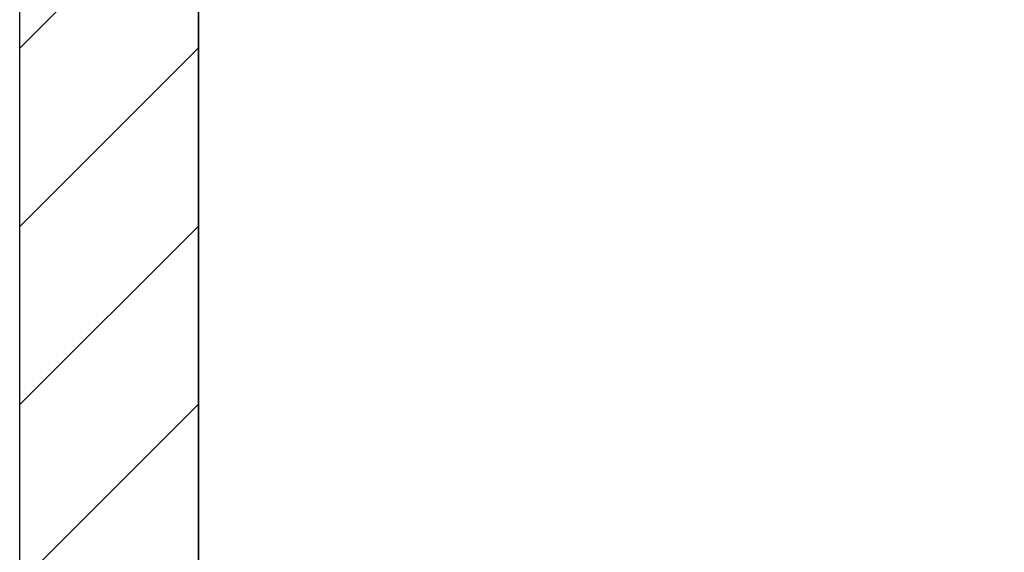
# Model space of a CAD drawing. Extents: x -1314 to 4077, y 6648 to 18697.
# Drawn here: x 1973 to 2072, y 8660 to 8713 of the extents above; entities that cross this region are included whole.
import ezdxf

# ---------------------------------------------------------------- set-up
doc = ezdxf.new("R2010")
doc.units = 0
doc.linetypes.add('ISO-10______-1', pattern=[4.699, 3.048, -0.762, 0.127, -0.762])
for name, color, linetype in [('__', 7, 'CONTINUOUS'), ('_____3D-1', 7, 'CONTINUOUS'), ('________2D', 7, 'CONTINUOUS')]:
    doc.layers.add(name, color=color, linetype=linetype)

# ---------------------------------------------------------------- blocks, each defined once
blk = doc.blocks.new('*X88')
at = {"layer": '__', "color": 17, "linetype": 'CONTINUOUS'}
for p, q in [((-225, 170.131), (-207, 188.131)), ((-225, 152.171), (-207, 170.171)), ((-225, 134.21), (-207, 152.21)), ((-225, 116.25), (-207, 134.25))]:
    blk.add_line(p, q, dxfattribs=at)
blk = doc.blocks.new('____1')
at = {"layer": '__', "color": 7, "linetype": 'CONTINUOUS', "flags": 128}
blk.add_lwpolyline([(-225, -249.5), (-225, 249.5), (-207, 249.5), (-207, -249.5)], close=True, dxfattribs=at)
at = {"layer": '__', "color": 17, "linetype": 'CONTINUOUS', "flags": 128}
blk.add_lwpolyline([(-207, -267.5), (-207, 249.5), (225, 249.5), (225, -267.5)], close=True, dxfattribs=at)
at = {"layer": '__', "color": 7}
blk.add_blockref('*X88', (0, 0), dxfattribs=at)
blk = doc.blocks.new('_______2D')
at = {"layer": '__', "color": 17}
blk.add_blockref('____1', (2291.14, 8403.919), dxfattribs=at)
blk = doc.blocks.new('____3D-1')
at = {"layer": '__', "color": 17, "linetype": 'ISO-10______-1'}
blk.add_line((2066.14, 6560.212), (2066.14, 18560.212), dxfattribs=at)

msp = doc.modelspace()

# ---------------------------------------------------------------- block references
at = {"layer": '_____3D-1'}
msp.add_blockref('____3D-1', (-93.164, 136.384), dxfattribs=at)
at = {"layer": '________2D'}
msp.add_blockref('_______2D', (-93.164, 136.384), dxfattribs=at)

doc.saveas('drawing.dxf')
